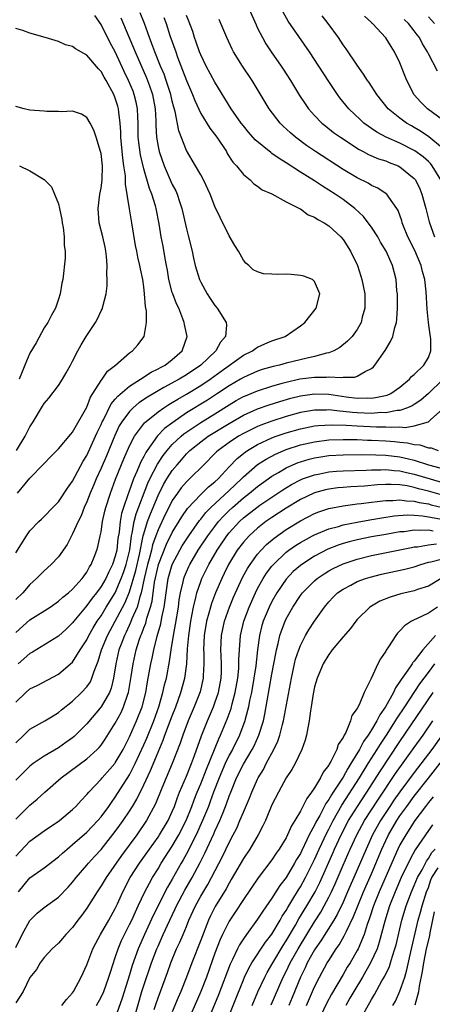
# Model space of a CAD drawing. Units: inches. Extents: x 2625000 to 2628000, y 1491000 to 1494000.
# Drawn here: x 2625222 to 2625280, y 1491405 to 1491544 of the extents above; entities that cross this region are included whole.
import ezdxf

# ---------------------------------------------------------------- set-up
doc = ezdxf.new("R2010")
doc.units = ezdxf.units.IN
doc.header["$MEASUREMENT"] = 0
doc.layers.add('LD26251491_2ft', color=192, linetype='Continuous')

msp = doc.modelspace()

# ---------------------------------------------------------------- linework, layer by layer
at = {"layer": 'LD26251491_2ft'}
for points, elevation in [([(2625221, 1491457.44), (2625223, 1491459.19), (2625225.84, 1491461), (2625227, 1491461.82), (2625227.62, 1491462.38), (2625228.42, 1491463), (2625229, 1491463.5), (2625230.36, 1491465), (2625230.61, 1491465.38), (2625231, 1491465.9), (2625231.37, 1491466.63), (2625231.61, 1491467), (2625232.02, 1491468.02), (2625232.38, 1491469), (2625232.52, 1491469.48), (2625232.88, 1491471), (2625233, 1491471.57), (2625233.21, 1491473), (2625233.53, 1491474.47), (2625233.66, 1491475), (2625234.3, 1491477), (2625235.04, 1491478.96), (2625236.19, 1491481.81), (2625237, 1491483.63), (2625237.71, 1491485), (2625239.12, 1491486.88), (2625241, 1491488.41), (2625241.84, 1491489), (2625242.54, 1491489.46), (2625243, 1491489.72), (2625243.78, 1491490.22), (2625245, 1491490.89), (2625247, 1491492.11), (2625248.31, 1491493), (2625249.86, 1491494.14), (2625253, 1491496.37), (2625254.27, 1491497), (2625254.68, 1491497.32), (2625255, 1491497.52), (2625256.02, 1491497.98), (2625257, 1491498.38), (2625258.86, 1491499), (2625261, 1491500.51), (2625261.62, 1491501), (2625263.23, 1491503), (2625263.74, 1491505), (2625263, 1491506.73), (2625262.71, 1491507), (2625261.49, 1491507.49), (2625261, 1491507.59), (2625259.72, 1491507.72), (2625259, 1491507.75), (2625257.73, 1491507.73), (2625257, 1491507.79), (2625255.83, 1491507.83), (2625255, 1491508.1), (2625254.39, 1491508.39), (2625253.76, 1491509), (2625253.33, 1491509.33), (2625253, 1491509.72), (2625252.3, 1491511), (2625251.78, 1491511.78), (2625251, 1491513.16), (2625249.71, 1491515.71), (2625249, 1491517.28), (2625248.31, 1491519), (2625247.39, 1491521), (2625247, 1491521.73), (2625246.28, 1491523), (2625245, 1491525.16), (2625243.91, 1491527.91), (2625243.39, 1491530.61), (2625243.21, 1491531.21), (2625243, 1491532.06), (2625242.8, 1491533), (2625242.16, 1491535), (2625241.85, 1491535.85), (2625241.36, 1491537), (2625240.55, 1491539), (2625240.15, 1491540.15), (2625239.8, 1491541), (2625239.08, 1491543), (2625238.48, 1491544.48)], 9386), ([(2625221, 1491468.6), (2625222.53, 1491471), (2625223, 1491471.7), (2625224.27, 1491473), (2625224.63, 1491473.37), (2625225, 1491473.7), (2625226.22, 1491475), (2625227, 1491475.79), (2625228.28, 1491477.72), (2625229, 1491478.69), (2625230.5, 1491481.5), (2625231, 1491482.3), (2625232.22, 1491485), (2625232.46, 1491485.54), (2625233, 1491486.67), (2625233.14, 1491487), (2625233.32, 1491487.32), (2625234.43, 1491489.57), (2625235, 1491490.2), (2625235.36, 1491490.64), (2625237, 1491492.02), (2625238.55, 1491493), (2625240.02, 1491493.98), (2625241, 1491494.46), (2625241.34, 1491494.66), (2625242, 1491495), (2625243, 1491495.78), (2625244.39, 1491497), (2625245.08, 1491499), (2625244.72, 1491500.72), (2625244.68, 1491501), (2625244.51, 1491501.49), (2625243.91, 1491503), (2625243.6, 1491503.61), (2625243.06, 1491505), (2625243, 1491505.19), (2625242.53, 1491507), (2625242.31, 1491508.31), (2625242.2, 1491509), (2625242.01, 1491509.99), (2625241.71, 1491511.71), (2625241.44, 1491513), (2625241.16, 1491514.84), (2625240.74, 1491517), (2625240.65, 1491517.35), (2625240.14, 1491519), (2625239.81, 1491519.81), (2625239, 1491522.56), (2625238.53, 1491524.53), (2625238.29, 1491526.29), (2625238.23, 1491527), (2625238.2, 1491529), (2625238.14, 1491529.86), (2625238.11, 1491531), (2625237.93, 1491531.93), (2625237.66, 1491533), (2625237.49, 1491533.49), (2625236.87, 1491535), (2625236.26, 1491536.26), (2625235, 1491538.99), (2625234.29, 1491540.29), (2625233, 1491542.84), (2625232.12, 1491544.12)], 9390), ([(2625221, 1491447.63), (2625222.42, 1491449), (2625223, 1491449.51), (2625224, 1491450), (2625227, 1491451.59), (2625228.69, 1491453), (2625229, 1491453.28), (2625230.08, 1491455), (2625231, 1491456.41), (2625231.29, 1491457), (2625231.9, 1491458.1), (2625232.46, 1491459), (2625233, 1491459.79), (2625233.71, 1491461), (2625234.96, 1491463), (2625235.84, 1491465), (2625236.15, 1491465.85), (2625236.54, 1491467), (2625237.02, 1491469.02), (2625237.28, 1491471), (2625237.38, 1491471.38), (2625237.65, 1491473), (2625237.92, 1491474.08), (2625239.58, 1491478.42), (2625239.86, 1491479), (2625240.92, 1491481.08), (2625241.72, 1491482.28), (2625242.28, 1491483), (2625243, 1491483.82), (2625244.24, 1491485), (2625244.65, 1491485.35), (2625247, 1491486.93), (2625249, 1491488.13), (2625251, 1491489.41), (2625252, 1491490), (2625253, 1491490.56), (2625253.31, 1491490.69), (2625255, 1491491.4), (2625257, 1491492.05), (2625258.44, 1491492.44), (2625259, 1491492.61), (2625260.94, 1491493.06), (2625263, 1491493.32), (2625264.68, 1491493.32), (2625265, 1491493.35), (2625266.75, 1491493.25), (2625267, 1491493.29), (2625268.68, 1491493.32), (2625269, 1491493.45), (2625270.11, 1491494.11), (2625271, 1491494.51), (2625271.27, 1491494.73), (2625271.48, 1491495), (2625272.94, 1491497.06), (2625273.69, 1491498.31), (2625273.98, 1491499), (2625274.26, 1491500.26), (2625274.5, 1491501), (2625274.56, 1491501.44), (2625274.64, 1491503), (2625274.63, 1491505), (2625274.58, 1491505.42), (2625274.48, 1491507), (2625273.97, 1491509), (2625273.04, 1491511), (2625272.27, 1491512.27), (2625271.87, 1491513), (2625271, 1491514.37), (2625270.55, 1491515), (2625269.87, 1491515.87), (2625268.65, 1491517), (2625267, 1491518.24), (2625265.9, 1491519), (2625265, 1491519.59), (2625264.12, 1491520.11), (2625263, 1491520.86), (2625261, 1491522.11), (2625259, 1491523.4), (2625258.01, 1491524), (2625257, 1491524.74), (2625256.84, 1491524.84), (2625254.66, 1491526.66), (2625253.72, 1491527.72), (2625253, 1491528.59), (2625252.68, 1491529), (2625251.26, 1491531), (2625249, 1491534.73), (2625247.77, 1491537), (2625247, 1491538.57), (2625246.83, 1491539), (2625246.37, 1491540.37), (2625246.14, 1491541), (2625245.87, 1491541.87), (2625245.33, 1491543.33), (2625245, 1491544.09)], 9382), ([(2625235.78, 1491543.78), (2625236.88, 1491541.12), (2625237.56, 1491539.56), (2625237.78, 1491539), (2625239.37, 1491535.37), (2625239.52, 1491535), (2625239.78, 1491534.22), (2625240.21, 1491533), (2625240.58, 1491531), (2625240.67, 1491529.33), (2625240.68, 1491528.68), (2625240.79, 1491527), (2625241, 1491525.71), (2625241.15, 1491525), (2625241.85, 1491523), (2625243, 1491520.37), (2625243.48, 1491519.48), (2625243.69, 1491519), (2625244, 1491518), (2625244.35, 1491517), (2625245, 1491514.12), (2625245.3, 1491513), (2625245.79, 1491511), (2625246, 1491510), (2625246.23, 1491509), (2625246.83, 1491507), (2625247, 1491506.64), (2625247.9, 1491505), (2625248.33, 1491504.33), (2625249, 1491503.35), (2625249.29, 1491503), (2625250.57, 1491501), (2625250.62, 1491500.62), (2625250.49, 1491499), (2625249.78, 1491498.22), (2625249.11, 1491497), (2625247.02, 1491495), (2625245, 1491493.62), (2625243.96, 1491493), (2625241.84, 1491491.84), (2625241, 1491491.4), (2625239.5, 1491490.5), (2625238.32, 1491489.68), (2625237.52, 1491489), (2625237, 1491488.48), (2625235.9, 1491487), (2625235.56, 1491486.44), (2625234.91, 1491485.09), (2625233.75, 1491482.25), (2625233, 1491480.53), (2625232.31, 1491479), (2625231.93, 1491478.07), (2625231.46, 1491477), (2625231, 1491475.8), (2625230.63, 1491475), (2625230.18, 1491473.82), (2625229.76, 1491473), (2625229, 1491471.29), (2625228.83, 1491471), (2625228.21, 1491469.79), (2625227, 1491468.05), (2625226, 1491467), (2625225, 1491466.1), (2625224.45, 1491465.55), (2625223.93, 1491465), (2625223, 1491464.17), (2625222, 1491463), (2625221, 1491462.05)], 9388), ([(2625241.82, 1491543.82), (2625242.13, 1491543), (2625242.68, 1491541.32), (2625243.48, 1491539), (2625243.75, 1491538.25), (2625244.45, 1491536.45), (2625245, 1491534.98), (2625245.85, 1491533), (2625246.16, 1491532.16), (2625247, 1491530.36), (2625248.27, 1491528.27), (2625249.26, 1491527), (2625250.6, 1491525), (2625250.74, 1491524.74), (2625251.52, 1491523.52), (2625252.02, 1491523), (2625253, 1491521.75), (2625253.96, 1491521), (2625254.48, 1491520.48), (2625255, 1491520.12), (2625255.63, 1491519.63), (2625257, 1491519.06), (2625259, 1491517.95), (2625260.9, 1491517), (2625261, 1491516.95), (2625262.11, 1491516.11), (2625263, 1491515.79), (2625263.44, 1491515.44), (2625264.33, 1491515), (2625265, 1491514.57), (2625266.69, 1491513), (2625267, 1491512.65), (2625268.04, 1491511), (2625269.01, 1491509), (2625269.51, 1491507.51), (2625269.66, 1491507), (2625270.04, 1491505), (2625270.04, 1491504.04), (2625270.06, 1491503), (2625269.71, 1491501.71), (2625269.55, 1491501), (2625269, 1491500), (2625268.27, 1491499), (2625267.65, 1491498.35), (2625266.53, 1491497.47), (2625265.7, 1491497), (2625265, 1491496.72), (2625264.67, 1491496.67), (2625263, 1491496.18), (2625261.98, 1491495.98), (2625259, 1491495.25), (2625258.06, 1491495), (2625257.19, 1491494.81), (2625255.64, 1491494.36), (2625255, 1491494.15), (2625253, 1491493.26), (2625252.58, 1491493), (2625251, 1491492.09), (2625249.37, 1491491), (2625247.94, 1491490.06), (2625245, 1491488.27), (2625243.06, 1491486.94), (2625241.93, 1491486.07), (2625240.95, 1491485.05), (2625239.48, 1491483), (2625239.28, 1491482.72), (2625239, 1491482.13), (2625238.6, 1491481.4), (2625238.04, 1491480.04), (2625237.57, 1491479), (2625236.88, 1491477.12), (2625236.76, 1491476.76), (2625236.14, 1491475), (2625235.87, 1491474.13), (2625235.67, 1491473), (2625235.52, 1491471.52), (2625235.37, 1491470.63), (2625235.2, 1491469), (2625235, 1491468.15), (2625234.62, 1491467), (2625234.07, 1491465.93), (2625233.66, 1491465), (2625233, 1491463.88), (2625232.34, 1491463), (2625231.75, 1491462.25), (2625231, 1491461.21), (2625230.8, 1491461), (2625229.16, 1491459), (2625229, 1491458.78), (2625228.09, 1491457.91), (2625227, 1491456.93), (2625223.34, 1491454.66), (2625223, 1491454.47), (2625221.37, 1491453)], 9384), ([(2625253.81, 1491545), (2625254.79, 1491542.79), (2625255, 1491542.35), (2625255.66, 1491541), (2625256.15, 1491540.15), (2625256.92, 1491539), (2625258.32, 1491537), (2625258.59, 1491536.59), (2625259.62, 1491535), (2625260.89, 1491532.89), (2625261.68, 1491531.68), (2625262.16, 1491531), (2625263, 1491530.06), (2625264.02, 1491529), (2625264.56, 1491528.56), (2625265.68, 1491527.69), (2625266.63, 1491527), (2625269.27, 1491525.27), (2625269.83, 1491525), (2625270.59, 1491524.59), (2625271.99, 1491523.99), (2625273, 1491523.69), (2625273.48, 1491523.48), (2625274.74, 1491523), (2625275, 1491522.87), (2625277, 1491521.2), (2625277.16, 1491521), (2625277.77, 1491519.77), (2625278.09, 1491519), (2625278.63, 1491517), (2625279.1, 1491515.1), (2625279.86, 1491513)], 9378), ([(2625280.74, 1491521), (2625279.54, 1491523), (2625279.3, 1491523.3), (2625279, 1491523.59), (2625278.26, 1491524.26), (2625277.1, 1491525.1), (2625275, 1491526.17), (2625273.04, 1491527.04), (2625271.74, 1491527.74), (2625271, 1491528.25), (2625270.54, 1491528.54), (2625269.94, 1491529), (2625269.45, 1491529.45), (2625267.8, 1491531), (2625266.54, 1491532.54), (2625266.21, 1491533), (2625265, 1491534.83), (2625263.62, 1491537), (2625262.31, 1491539), (2625259.31, 1491543.31), (2625258.6, 1491544.6)], 9376), ([(2625281, 1491525.49), (2625279.07, 1491527.07), (2625277.87, 1491527.87), (2625277, 1491528.38), (2625276.6, 1491528.6), (2625275.9, 1491529), (2625275, 1491529.67), (2625273.33, 1491531), (2625271.76, 1491533), (2625270.69, 1491534.69), (2625270.46, 1491535), (2625269.89, 1491535.89), (2625269, 1491537.11), (2625267.42, 1491539.42), (2625267, 1491540), (2625266.34, 1491541), (2625264.89, 1491543), (2625264.06, 1491544.06)], 9374), ([(2625281, 1491529.43), (2625278.89, 1491531), (2625277.95, 1491531.95), (2625276.98, 1491532.98), (2625275.95, 1491535), (2625275.67, 1491535.67), (2625275, 1491537.44), (2625274.23, 1491539), (2625273.74, 1491539.74), (2625273, 1491540.98), (2625271.12, 1491543), (2625271.05, 1491543.05), (2625271, 1491543.12), (2625270.02, 1491544.02)], 9372), ([(2625279, 1491543.91), (2625279.45, 1491543.45), (2625279.83, 1491543)], 9368), ([(2625221, 1491441.92), (2625222.16, 1491443), (2625223, 1491443.84), (2625225.09, 1491445), (2625226.26, 1491445.74), (2625227, 1491446.17), (2625227.44, 1491446.56), (2625229, 1491447.8), (2625230.27, 1491449), (2625231, 1491449.79), (2625231.49, 1491450.51), (2625231.71, 1491451), (2625232.01, 1491452.01), (2625232.59, 1491453.41), (2625233.07, 1491455), (2625233.92, 1491457), (2625236.38, 1491461.62), (2625237, 1491463.12), (2625237.87, 1491466.13), (2625238.39, 1491468.39), (2625238.92, 1491471), (2625239, 1491471.31), (2625239.52, 1491473), (2625239.92, 1491474.08), (2625241, 1491476.66), (2625241.78, 1491478.22), (2625242.25, 1491479), (2625243, 1491480.19), (2625243.67, 1491481), (2625244.3, 1491481.7), (2625245, 1491482.51), (2625245.25, 1491482.75), (2625245.49, 1491483), (2625247, 1491484.23), (2625248.05, 1491485), (2625251, 1491486.8), (2625253, 1491487.97), (2625255, 1491488.84), (2625256.6, 1491489.4), (2625258.11, 1491489.89), (2625259.66, 1491490.34), (2625261, 1491490.68), (2625263, 1491490.95), (2625265, 1491490.89), (2625267.45, 1491490.55), (2625269, 1491490.36), (2625270.39, 1491490.39), (2625271, 1491490.36), (2625271.58, 1491490.42), (2625273.21, 1491490.79), (2625273.7, 1491491), (2625275, 1491491.9), (2625276.35, 1491493), (2625276.63, 1491493.37), (2625277, 1491493.69), (2625278.36, 1491495), (2625279, 1491496.07), (2625279.35, 1491497), (2625279.34, 1491498.66), (2625279.3, 1491499), (2625279.25, 1491499.25), (2625279.03, 1491501), (2625278.83, 1491502.83), (2625278.69, 1491505.31), (2625278.49, 1491507), (2625278.16, 1491508.16), (2625277.97, 1491509), (2625277.09, 1491511.09), (2625276.11, 1491513), (2625275.5, 1491514.5), (2625275.31, 1491515), (2625275.25, 1491515.25), (2625274.73, 1491516.73), (2625274.56, 1491517), (2625273.42, 1491518.58), (2625273.15, 1491519), (2625273.07, 1491519.07), (2625271.87, 1491519.87), (2625271, 1491520.24), (2625270.54, 1491520.54), (2625269, 1491521.29), (2625267, 1491522.49), (2625263.12, 1491525), (2625261.86, 1491525.86), (2625260.31, 1491527), (2625259.61, 1491527.61), (2625258.58, 1491528.58), (2625258.16, 1491529), (2625256.63, 1491531), (2625254.21, 1491535), (2625252.85, 1491537), (2625251.61, 1491539), (2625251.4, 1491539.4), (2625250.65, 1491541), (2625249.83, 1491543), (2625249.57, 1491543.57)], 9380), ([(2625280.29, 1491536.29), (2625279, 1491538.72), (2625278.87, 1491539), (2625278.15, 1491540.15), (2625277.74, 1491541), (2625277.4, 1491541.4), (2625277, 1491541.96), (2625276.2, 1491543), (2625275.57, 1491543.57)], 9370), ([(2625221.25, 1491477), (2625223, 1491479.12), (2625224.92, 1491481.08), (2625225, 1491481.18), (2625225.89, 1491482.11), (2625227, 1491483.22), (2625228.73, 1491485.27), (2625229, 1491485.55), (2625231, 1491489.1), (2625231.51, 1491490.49), (2625231.86, 1491491), (2625233, 1491492.82), (2625233.15, 1491493), (2625233.88, 1491494.12), (2625235.03, 1491495), (2625237, 1491496.7), (2625237.42, 1491497), (2625238.15, 1491497.85), (2625239.04, 1491499), (2625239.39, 1491501), (2625239.39, 1491502.61), (2625239.25, 1491503.25), (2625239.12, 1491505), (2625239, 1491506.01), (2625238.86, 1491507), (2625238.54, 1491508.54), (2625238.46, 1491509), (2625238.15, 1491510.15), (2625238, 1491511), (2625237.82, 1491511.82), (2625237.32, 1491515), (2625236.97, 1491516.97), (2625236.41, 1491520.41), (2625236.42, 1491521), (2625236.41, 1491521.59), (2625236.21, 1491523), (2625236.05, 1491524.05), (2625235.78, 1491527), (2625235.77, 1491527.77), (2625235.69, 1491529), (2625235.49, 1491530.51), (2625235.46, 1491531), (2625235.36, 1491531.36), (2625235, 1491532.51), (2625234.79, 1491533), (2625233.69, 1491535), (2625233.43, 1491535.43), (2625233, 1491536.25), (2625232.62, 1491536.62), (2625231, 1491538.54), (2625229.41, 1491539.41), (2625229, 1491539.76), (2625228, 1491540), (2625227, 1491540.47), (2625225.12, 1491541), (2625223, 1491541.65), (2625222.01, 1491542.01), (2625221, 1491542.28)], 9392), ([(2625221.1, 1491483), (2625222.35, 1491485), (2625223, 1491486.33), (2625223.45, 1491487), (2625224.77, 1491489.23), (2625225, 1491489.59), (2625225.64, 1491490.36), (2625227, 1491492.13), (2625227.56, 1491493), (2625228.1, 1491493.9), (2625228.71, 1491495), (2625229, 1491495.55), (2625229.72, 1491497), (2625230.18, 1491497.82), (2625230.89, 1491499), (2625232.22, 1491501), (2625232.5, 1491501.5), (2625233, 1491502.61), (2625233.14, 1491502.86), (2625233.2, 1491503), (2625233.24, 1491503.24), (2625233.71, 1491505), (2625233.87, 1491506.13), (2625233.85, 1491507), (2625233.8, 1491507.8), (2625233.85, 1491509), (2625233.75, 1491510.25), (2625233.67, 1491511), (2625233.57, 1491511.57), (2625233.24, 1491513), (2625232.75, 1491515), (2625232.6, 1491517), (2625232.84, 1491519), (2625233, 1491519.87), (2625233.15, 1491521), (2625233.2, 1491523), (2625233, 1491524.7), (2625232.94, 1491525), (2625232.3, 1491527), (2625232, 1491528), (2625231.46, 1491529), (2625231, 1491529.78), (2625230.23, 1491530.23), (2625229, 1491530.65), (2625227.4, 1491530.6), (2625227, 1491530.63), (2625225.36, 1491530.64), (2625225, 1491530.66), (2625223, 1491530.82), (2625222.18, 1491531), (2625221, 1491531.31)], 9394), ([(2625221.52, 1491523), (2625223, 1491522.3), (2625225, 1491521.08), (2625226.03, 1491520.03), (2625226.47, 1491519), (2625227, 1491517.65), (2625227.16, 1491517), (2625227.46, 1491515.46), (2625227.53, 1491515), (2625227.67, 1491514.33), (2625227.82, 1491513), (2625227.82, 1491511.82), (2625227.96, 1491511), (2625227.96, 1491510.04), (2625227.62, 1491507), (2625227.5, 1491506.5), (2625227.27, 1491505), (2625227, 1491504.24), (2625226.6, 1491503), (2625226.01, 1491501.99), (2625225.52, 1491501), (2625225, 1491500.21), (2625223.87, 1491498.13), (2625223, 1491496.67), (2625222.28, 1491495), (2625221.83, 1491493.83), (2625221.48, 1491493)], 9396), ([(2625281, 1491492.93), (2625279, 1491491.01), (2625277.91, 1491490.09), (2625277, 1491489.46), (2625276.72, 1491489.28), (2625276.08, 1491489), (2625275, 1491488.63), (2625274.61, 1491488.61), (2625273, 1491488.31), (2625272.32, 1491488.32), (2625271, 1491488.21), (2625269, 1491488.29), (2625268.33, 1491488.33), (2625267, 1491488.49), (2625266.51, 1491488.51), (2625265, 1491488.69), (2625264.67, 1491488.67), (2625263, 1491488.67), (2625261, 1491488.33), (2625259, 1491487.78), (2625257, 1491487.13), (2625255.44, 1491486.56), (2625255, 1491486.38), (2625253, 1491485.4), (2625252.32, 1491485), (2625251, 1491484.13), (2625249.43, 1491483), (2625249.2, 1491482.8), (2625249, 1491482.57), (2625247.42, 1491481), (2625245.44, 1491479), (2625245, 1491478.59), (2625244.26, 1491477.74), (2625243.73, 1491477), (2625243, 1491475.95), (2625242.52, 1491475), (2625242.01, 1491473.99), (2625241, 1491471.85), (2625240.69, 1491471), (2625240.24, 1491469.76), (2625240.08, 1491469), (2625239.77, 1491467.77), (2625239.54, 1491467), (2625239.06, 1491465), (2625238.64, 1491463), (2625238.44, 1491462.44), (2625238.06, 1491461), (2625237.33, 1491459.33), (2625237.15, 1491458.85), (2625236.52, 1491457.48), (2625236.27, 1491457), (2625235.8, 1491455.8), (2625235.51, 1491455), (2625235.05, 1491453), (2625234.75, 1491451), (2625234.4, 1491449.6), (2625234.17, 1491449), (2625233.03, 1491447), (2625231, 1491444.61), (2625229.2, 1491442.8), (2625229, 1491442.64), (2625228.05, 1491441.95), (2625227, 1491441.23), (2625225, 1491440.05), (2625223.46, 1491439), (2625223, 1491438.64), (2625221, 1491436.66)], 9378), ([(2625221, 1491431.18), (2625223, 1491433.18), (2625224, 1491434), (2625225.11, 1491435), (2625227.41, 1491437), (2625231, 1491439.68), (2625232.47, 1491441), (2625232.74, 1491441.26), (2625233, 1491441.58), (2625233.58, 1491442.42), (2625235, 1491444.68), (2625235.8, 1491446.2), (2625236.17, 1491447), (2625236.76, 1491448.76), (2625236.85, 1491449), (2625237.24, 1491451.24), (2625237.49, 1491453), (2625237.94, 1491455), (2625238.36, 1491456.36), (2625238.58, 1491457), (2625238.72, 1491457.28), (2625239, 1491458.06), (2625239.27, 1491458.73), (2625239.44, 1491459.44), (2625239.95, 1491461), (2625240.17, 1491461.83), (2625240.51, 1491464.51), (2625241, 1491466.74), (2625241.07, 1491467), (2625242.18, 1491469.82), (2625243, 1491471.46), (2625244.33, 1491473.67), (2625245.14, 1491474.86), (2625247, 1491476.82), (2625248.11, 1491477.89), (2625249, 1491478.6), (2625249.43, 1491479), (2625251, 1491480.72), (2625252.11, 1491481.89), (2625253.23, 1491482.77), (2625253.57, 1491483), (2625255, 1491483.84), (2625257, 1491484.77), (2625257.62, 1491485), (2625259, 1491485.48), (2625261, 1491486.05), (2625263, 1491486.44), (2625263.5, 1491486.5), (2625265.4, 1491486.6), (2625267.46, 1491486.54), (2625269, 1491486.44), (2625271.68, 1491486.32), (2625273, 1491486.31), (2625273.74, 1491486.26), (2625275, 1491486.32), (2625275.75, 1491486.25), (2625277, 1491486.45), (2625279, 1491487.02), (2625279.35, 1491487.35), (2625281, 1491488.8)], 9376), ([(2625221, 1491426.02), (2625223, 1491428.13), (2625225, 1491429.54), (2625227.17, 1491431), (2625229, 1491432.56), (2625229.45, 1491433), (2625230.19, 1491433.81), (2625231, 1491434.66), (2625231.28, 1491435), (2625233, 1491436.8), (2625233.16, 1491437), (2625234.92, 1491439), (2625235, 1491439.1), (2625236.11, 1491441), (2625237, 1491442.78), (2625237.97, 1491445), (2625238.76, 1491447), (2625239.27, 1491449), (2625239.52, 1491450.48), (2625239.77, 1491451.77), (2625239.99, 1491453), (2625240.18, 1491453.82), (2625240.42, 1491455), (2625240.89, 1491456.89), (2625241.38, 1491458.62), (2625241.54, 1491459.54), (2625241.87, 1491461), (2625242.01, 1491461.99), (2625242.13, 1491463), (2625242.43, 1491465), (2625243, 1491466.97), (2625244.06, 1491469), (2625244.41, 1491469.59), (2625245.31, 1491471), (2625246.84, 1491473.16), (2625247, 1491473.35), (2625247.72, 1491474.28), (2625248.41, 1491475), (2625251, 1491477.39), (2625252.72, 1491479), (2625253, 1491479.29), (2625254.99, 1491481.01), (2625256.21, 1491481.79), (2625257.51, 1491482.49), (2625259, 1491483.13), (2625261, 1491483.77), (2625263, 1491484.23), (2625265, 1491484.48), (2625267, 1491484.56), (2625269, 1491484.53), (2625270.46, 1491484.46), (2625271, 1491484.45), (2625273, 1491484.34), (2625274.25, 1491484.25), (2625275, 1491484.15), (2625276.07, 1491484.07), (2625277, 1491483.84), (2625277.8, 1491483.8), (2625279, 1491483.38), (2625279.38, 1491483.38), (2625280.36, 1491483)], 9374), ([(2625221.4, 1491421), (2625223, 1491422.98), (2625225, 1491424.36), (2625227, 1491425.89), (2625227.56, 1491426.44), (2625228.21, 1491427), (2625229, 1491427.62), (2625231, 1491429.35), (2625232.55, 1491431), (2625233, 1491431.52), (2625234.09, 1491433), (2625234.45, 1491433.55), (2625235, 1491434.27), (2625237, 1491437.44), (2625237.81, 1491439), (2625239, 1491441.63), (2625239.41, 1491442.59), (2625240.39, 1491445), (2625241.12, 1491447), (2625241.69, 1491449), (2625241.92, 1491450.08), (2625242.17, 1491451), (2625242.63, 1491453.37), (2625242.86, 1491455), (2625243.18, 1491457), (2625243.46, 1491458.54), (2625243.87, 1491461), (2625243.99, 1491462.01), (2625244.17, 1491463), (2625244.55, 1491464.55), (2625244.63, 1491465), (2625244.73, 1491465.27), (2625245, 1491465.94), (2625245.32, 1491466.68), (2625245.48, 1491467), (2625246.65, 1491469), (2625248, 1491471), (2625249, 1491472.34), (2625249.52, 1491473), (2625250.21, 1491473.79), (2625251, 1491474.58), (2625251.45, 1491475), (2625253, 1491476.35), (2625253.85, 1491477), (2625255, 1491477.96), (2625257, 1491479.39), (2625257.92, 1491479.92), (2625259, 1491480.57), (2625259.95, 1491481), (2625260.69, 1491481.31), (2625261, 1491481.42), (2625262.23, 1491481.77), (2625263, 1491481.96), (2625263.89, 1491482.11), (2625265, 1491482.28), (2625267, 1491482.4), (2625269.57, 1491482.43), (2625271.6, 1491482.4), (2625273, 1491482.34), (2625275, 1491482.1), (2625276.19, 1491481.81), (2625277, 1491481.64), (2625279, 1491481), (2625280.58, 1491480.58)], 9372), ([(2625221, 1491413.19), (2625221.93, 1491415), (2625223, 1491416.97), (2625224.02, 1491417.98), (2625225, 1491418.79), (2625227, 1491420.23), (2625228.37, 1491421.63), (2625229, 1491422.33), (2625229.52, 1491423), (2625231, 1491424.73), (2625231.22, 1491425), (2625232.06, 1491425.94), (2625233, 1491426.96), (2625235, 1491429.47), (2625235.65, 1491430.35), (2625236.1, 1491431), (2625237, 1491432.34), (2625237.41, 1491433), (2625238.01, 1491433.99), (2625239, 1491436), (2625239.96, 1491438.04), (2625241, 1491440.63), (2625241.7, 1491442.3), (2625241.94, 1491443), (2625243, 1491445.74), (2625243.5, 1491447), (2625244.22, 1491449), (2625244.77, 1491451), (2625245.04, 1491453), (2625245.15, 1491455.15), (2625245.31, 1491457), (2625245.61, 1491459), (2625245.77, 1491459.77), (2625245.99, 1491461), (2625246.32, 1491462.32), (2625246.46, 1491463), (2625247, 1491464.6), (2625247.16, 1491465), (2625247.78, 1491466.22), (2625248.15, 1491467), (2625249.3, 1491469), (2625250.67, 1491471), (2625251, 1491471.41), (2625252.44, 1491473), (2625253, 1491473.53), (2625254.87, 1491475), (2625255.31, 1491475.31), (2625258.53, 1491477.47), (2625259.76, 1491478.24), (2625261, 1491478.89), (2625261.28, 1491479), (2625263, 1491479.6), (2625263.73, 1491479.73), (2625265, 1491480), (2625266.07, 1491480.07), (2625267, 1491480.15), (2625270.25, 1491480.25), (2625271, 1491480.29), (2625272.29, 1491480.28), (2625273, 1491480.32), (2625274.18, 1491480.18), (2625275, 1491480.13), (2625275.91, 1491479.91), (2625277, 1491479.69), (2625279.25, 1491479), (2625281, 1491478.51)], 9370), ([(2625281, 1491476.73), (2625279, 1491477.27), (2625277.62, 1491477.62), (2625277, 1491477.8), (2625275.99, 1491478.01), (2625275, 1491478.15), (2625273.77, 1491478.23), (2625273, 1491478.22), (2625271.83, 1491478.17), (2625270, 1491478), (2625268.1, 1491477.9), (2625267, 1491477.82), (2625266.26, 1491477.74), (2625265, 1491477.58), (2625264.53, 1491477.47), (2625263, 1491477.05), (2625262.88, 1491477), (2625261, 1491476.1), (2625259, 1491474.88), (2625257, 1491473.58), (2625256.16, 1491473), (2625255, 1491472.1), (2625253.8, 1491471), (2625253, 1491470.11), (2625252.14, 1491469), (2625250.91, 1491467), (2625250.3, 1491465.7), (2625249.96, 1491465), (2625249.07, 1491463), (2625248.5, 1491461.5), (2625248.36, 1491461), (2625248.15, 1491460.15), (2625247.83, 1491459), (2625247.49, 1491457), (2625247.4, 1491455), (2625247.42, 1491454.58), (2625247.44, 1491453), (2625247.35, 1491451.35), (2625247.34, 1491451), (2625246.9, 1491449.1), (2625246.08, 1491447), (2625245.23, 1491445), (2625244.48, 1491443), (2625244.12, 1491441.88), (2625243, 1491439), (2625242.15, 1491437), (2625241.54, 1491435.54), (2625240.66, 1491433.34), (2625239.38, 1491431), (2625238, 1491429), (2625235.89, 1491426.11), (2625233.7, 1491423), (2625233, 1491421.81), (2625232.45, 1491421), (2625231, 1491418.71), (2625230.28, 1491417.72), (2625229.72, 1491417), (2625229, 1491416), (2625228.06, 1491415), (2625227.57, 1491414.43), (2625227, 1491413.79), (2625226.14, 1491413), (2625225, 1491411.77), (2625224.45, 1491411), (2625223.9, 1491410.1), (2625223, 1491408.94), (2625222.05, 1491407), (2625221, 1491405.38)], 9368), ([(2625227.47, 1491405), (2625228.12, 1491405.88), (2625229, 1491406.8), (2625229.14, 1491407), (2625230.22, 1491409), (2625231, 1491410.75), (2625231.86, 1491413), (2625232.24, 1491413.76), (2625232.91, 1491415), (2625234.08, 1491417), (2625235, 1491418.64), (2625235.31, 1491419.31), (2625236.06, 1491421), (2625237.1, 1491423), (2625238.38, 1491425), (2625239.79, 1491427), (2625241, 1491428.68), (2625241.21, 1491429), (2625242.41, 1491431), (2625243, 1491432.26), (2625243.31, 1491433), (2625243.74, 1491434.26), (2625244.04, 1491435), (2625245, 1491437.26), (2625245.72, 1491439), (2625246.14, 1491440.14), (2625247.1, 1491442.9), (2625247.95, 1491445), (2625248.8, 1491447), (2625249, 1491447.53), (2625249.49, 1491449), (2625249.87, 1491451), (2625249.9, 1491451.9), (2625249.92, 1491453), (2625249.86, 1491454.14), (2625249.84, 1491455), (2625249.94, 1491457), (2625250.11, 1491457.89), (2625250.36, 1491459), (2625251.06, 1491461), (2625251.63, 1491462.37), (2625252.87, 1491465.13), (2625253.56, 1491466.44), (2625253.93, 1491467), (2625255, 1491468.41), (2625255.5, 1491469), (2625256.23, 1491469.77), (2625257.3, 1491470.7), (2625259, 1491471.91), (2625261, 1491473.13), (2625263, 1491474.15), (2625263.61, 1491474.39), (2625265, 1491474.84), (2625267, 1491475.23), (2625269, 1491475.48), (2625269.53, 1491475.53), (2625271, 1491475.73), (2625271.81, 1491475.81), (2625273, 1491475.98), (2625273.98, 1491475.98), (2625275, 1491476.07), (2625275.93, 1491475.93), (2625277, 1491475.89), (2625277.7, 1491475.7), (2625279, 1491475.49), (2625279.38, 1491475.38), (2625281, 1491475)], 9366), ([(2625232.35, 1491405), (2625233, 1491406.17), (2625233.37, 1491407), (2625234.11, 1491409), (2625234.31, 1491409.69), (2625235, 1491411.75), (2625235.38, 1491413), (2625235.86, 1491414.14), (2625236.27, 1491415), (2625237, 1491416.38), (2625237.3, 1491417), (2625237.82, 1491418.18), (2625238.23, 1491419), (2625239.17, 1491421), (2625239.78, 1491422.22), (2625240.23, 1491423), (2625241, 1491424.22), (2625241.46, 1491425), (2625243, 1491427.39), (2625243.92, 1491429), (2625244.95, 1491431), (2625245.76, 1491433), (2625246.09, 1491433.91), (2625246.52, 1491435), (2625247, 1491436.16), (2625247.79, 1491438.21), (2625249.53, 1491442.47), (2625249.8, 1491443), (2625250.74, 1491445.26), (2625251.26, 1491446.74), (2625251.42, 1491447.42), (2625251.85, 1491449), (2625252.21, 1491451), (2625252.35, 1491452.35), (2625252.37, 1491453), (2625252.36, 1491453.64), (2625252.43, 1491455), (2625252.59, 1491457), (2625253.05, 1491459), (2625253.8, 1491461), (2625254.7, 1491463), (2625255, 1491463.6), (2625255.77, 1491465), (2625256.25, 1491465.75), (2625257, 1491466.74), (2625257.21, 1491467), (2625259, 1491468.72), (2625259.37, 1491469), (2625260.34, 1491469.66), (2625261, 1491470.07), (2625262.7, 1491471), (2625263, 1491471.16), (2625265, 1491472), (2625266.34, 1491472.34), (2625267, 1491472.55), (2625269, 1491472.94), (2625270.75, 1491473.25), (2625272.46, 1491473.54), (2625274.2, 1491473.8), (2625276.05, 1491473.95), (2625277, 1491473.91), (2625278.17, 1491473.83), (2625279, 1491473.69), (2625280.61, 1491473.39)], 9364), ([(2625279.67, 1491471.67), (2625279, 1491471.81), (2625277.74, 1491471.74), (2625277, 1491471.79), (2625275.59, 1491471.59), (2625275, 1491471.55), (2625273, 1491471.21), (2625271, 1491470.85), (2625269, 1491470.44), (2625267.84, 1491470.16), (2625267, 1491469.93), (2625266.3, 1491469.7), (2625264.86, 1491469.14), (2625263, 1491468.15), (2625261.21, 1491467), (2625261, 1491466.84), (2625260.01, 1491465.99), (2625259, 1491464.94), (2625257.69, 1491463), (2625257, 1491461.77), (2625256.62, 1491461), (2625255.79, 1491459), (2625255.61, 1491458.39), (2625255.26, 1491457), (2625254.99, 1491455), (2625254.74, 1491452.74), (2625254.47, 1491451), (2625254.12, 1491449), (2625253.86, 1491447.86), (2625253.71, 1491447), (2625253.24, 1491445.24), (2625253.19, 1491445), (2625252.45, 1491443), (2625251.45, 1491441), (2625251, 1491440.19), (2625250.43, 1491439), (2625249.57, 1491437), (2625248.8, 1491435), (2625248.33, 1491433.67), (2625248.08, 1491433), (2625247.26, 1491431), (2625246.34, 1491429), (2625245.65, 1491427.65), (2625245.23, 1491426.77), (2625244.53, 1491425.47), (2625244.25, 1491425), (2625243, 1491422.75), (2625242.35, 1491421.66), (2625240.32, 1491417.68), (2625239.08, 1491415), (2625238.21, 1491413), (2625237.8, 1491411.8), (2625237.38, 1491410.62), (2625237, 1491409.33), (2625235.96, 1491406.04), (2625235, 1491403.28)], 9362), ([(2625237.58, 1491403), (2625238.74, 1491407), (2625239, 1491407.83), (2625240.09, 1491411), (2625240.85, 1491413), (2625241, 1491413.35), (2625241.72, 1491415), (2625242.64, 1491417), (2625243.42, 1491418.58), (2625243.6, 1491419), (2625244.79, 1491421.21), (2625245.82, 1491423), (2625246.91, 1491425.09), (2625247.58, 1491426.42), (2625248.85, 1491429.15), (2625249, 1491429.51), (2625249.7, 1491431), (2625250.14, 1491432.14), (2625250.64, 1491433.36), (2625251, 1491434.44), (2625251.22, 1491435), (2625252.05, 1491437), (2625253, 1491438.91), (2625254.24, 1491441), (2625254.51, 1491441.49), (2625255.19, 1491443), (2625255.81, 1491445), (2625256.03, 1491445.97), (2625257, 1491451.56), (2625257.28, 1491453), (2625257.54, 1491454.46), (2625257.65, 1491455), (2625257.89, 1491455.89), (2625258.13, 1491457), (2625258.34, 1491457.66), (2625258.85, 1491459), (2625259, 1491459.33), (2625259.93, 1491461), (2625261, 1491462.63), (2625261.28, 1491463), (2625263, 1491464.7), (2625263.35, 1491465), (2625264.34, 1491465.66), (2625265, 1491466.08), (2625265.6, 1491466.4), (2625267, 1491467.09), (2625269, 1491467.75), (2625271, 1491468.23), (2625275, 1491469.03), (2625276.62, 1491469.38), (2625277, 1491469.44), (2625277.47, 1491469.47), (2625279, 1491469.75), (2625280.13, 1491469.87)], 9360), ([(2625240.48, 1491404.48), (2625240.72, 1491405.28), (2625241, 1491406.09), (2625242.35, 1491409.65), (2625242.81, 1491411), (2625243.62, 1491413), (2625244.06, 1491413.94), (2625244.52, 1491415), (2625245, 1491416.13), (2625245.35, 1491417), (2625246.25, 1491419), (2625247, 1491420.37), (2625247.98, 1491422.02), (2625248.52, 1491423), (2625250.04, 1491425.96), (2625251, 1491427.92), (2625251.58, 1491429), (2625252.06, 1491429.94), (2625252.52, 1491431), (2625253, 1491432.2), (2625253.84, 1491434.16), (2625254.16, 1491435), (2625255, 1491436.84), (2625255.08, 1491437), (2625255.81, 1491438.19), (2625256.21, 1491439), (2625257.28, 1491441), (2625257.84, 1491442.16), (2625258.11, 1491443), (2625258.49, 1491444.49), (2625258.64, 1491445), (2625259.75, 1491451), (2625260.18, 1491453), (2625260.34, 1491453.66), (2625260.77, 1491455), (2625261, 1491455.59), (2625261.74, 1491457), (2625262.21, 1491457.79), (2625263, 1491459.03), (2625264.39, 1491461), (2625265, 1491461.72), (2625265.62, 1491462.38), (2625266.24, 1491463), (2625267, 1491463.53), (2625268.08, 1491464.08), (2625269, 1491464.57), (2625270.17, 1491465), (2625270.81, 1491465.19), (2625272.4, 1491465.6), (2625275.68, 1491466.32), (2625277, 1491466.67), (2625277.95, 1491467), (2625279, 1491467.3), (2625279.34, 1491467.34), (2625281, 1491467.79)], 9358), ([(2625280.8, 1491465), (2625279, 1491463.95), (2625277.47, 1491463.47), (2625277, 1491463.3), (2625275.12, 1491462.88), (2625273.6, 1491462.4), (2625272.19, 1491461.81), (2625271, 1491461.14), (2625270.77, 1491461), (2625269, 1491459.25), (2625268.79, 1491459), (2625268.03, 1491457.97), (2625267, 1491456.83), (2625265.49, 1491455), (2625265.3, 1491454.7), (2625265, 1491454.34), (2625264.22, 1491453), (2625263.36, 1491451), (2625263, 1491449.78), (2625262.8, 1491448.8), (2625262.54, 1491447), (2625262.43, 1491446.43), (2625262.26, 1491445), (2625262.03, 1491444.03), (2625261.87, 1491443), (2625261.7, 1491442.3), (2625261.2, 1491441), (2625260.26, 1491439), (2625259.81, 1491438.19), (2625259, 1491436.99), (2625257.92, 1491435), (2625257, 1491433.21), (2625256.09, 1491431), (2625255.75, 1491430.25), (2625255.09, 1491429), (2625253.91, 1491427), (2625253, 1491425.66), (2625251.3, 1491422.7), (2625251, 1491422.22), (2625250.57, 1491421.43), (2625249.05, 1491418.95), (2625248.37, 1491417.63), (2625248.09, 1491417), (2625247, 1491414.19), (2625245.73, 1491411), (2625245, 1491409), (2625244.21, 1491407), (2625243.84, 1491406.16), (2625243, 1491404.13)], 9356), ([(2625280.29, 1491461), (2625279, 1491460.14), (2625277.33, 1491459.33), (2625277, 1491459.19), (2625276.61, 1491459), (2625275.63, 1491458.37), (2625275, 1491457.64), (2625274.67, 1491457.33), (2625274.42, 1491457), (2625273.39, 1491455.39), (2625273.07, 1491454.93), (2625273, 1491454.79), (2625272.26, 1491453.74), (2625271.87, 1491453), (2625270.95, 1491450.95), (2625269.99, 1491449), (2625269.26, 1491447.26), (2625269, 1491446.76), (2625268.23, 1491445.77), (2625268.05, 1491445), (2625267.39, 1491443.39), (2625267.16, 1491443), (2625267.09, 1491442.91), (2625267, 1491442.67), (2625266.32, 1491441.68), (2625266.13, 1491441), (2625265.29, 1491439.29), (2625265.07, 1491438.93), (2625265, 1491438.79), (2625264.22, 1491437.78), (2625263.85, 1491437), (2625263, 1491435.6), (2625262.59, 1491435), (2625261.89, 1491434.11), (2625261.36, 1491433), (2625261, 1491432.31), (2625260.23, 1491431), (2625259.75, 1491430.25), (2625259.21, 1491429), (2625259, 1491428.6), (2625258.03, 1491427), (2625257.6, 1491426.4), (2625257, 1491425.49), (2625255.06, 1491422.94), (2625253, 1491419.9), (2625251.86, 1491418.14), (2625251.09, 1491417), (2625251, 1491416.85), (2625250.06, 1491415), (2625249.73, 1491414.27), (2625249, 1491412.35), (2625247.79, 1491409), (2625247.02, 1491407), (2625245.29, 1491403)], 9354), ([(2625279.97, 1491457), (2625278.21, 1491455), (2625277, 1491453.4), (2625276.81, 1491453.19), (2625276.7, 1491453), (2625276.11, 1491452.11), (2625275.17, 1491450.83), (2625275, 1491450.52), (2625274.35, 1491449.65), (2625274.09, 1491449), (2625272.99, 1491447), (2625272.15, 1491445.85), (2625271.76, 1491445), (2625271, 1491443.75), (2625270.53, 1491443), (2625269.88, 1491442.12), (2625269.31, 1491441), (2625268.1, 1491439), (2625267.66, 1491438.34), (2625267, 1491437.11), (2625265.63, 1491435), (2625265.37, 1491434.63), (2625265, 1491433.96), (2625264.59, 1491433.41), (2625263.72, 1491431.72), (2625263.2, 1491430.8), (2625263, 1491430.37), (2625262.26, 1491429), (2625261.6, 1491427.6), (2625261.2, 1491426.8), (2625261, 1491426.38), (2625260.48, 1491425.52), (2625260.2, 1491425), (2625259, 1491423), (2625258.13, 1491421.87), (2625257, 1491420.09), (2625255.72, 1491418.28), (2625255, 1491417.14), (2625253.42, 1491415), (2625253, 1491414.4), (2625252.45, 1491413.55), (2625252.18, 1491413), (2625251.47, 1491411.47), (2625251.15, 1491410.85), (2625249.5, 1491406.5), (2625247.2, 1491401)], 9352), ([(2625249.14, 1491399), (2625253, 1491408.62), (2625253.17, 1491409), (2625253.75, 1491410.25), (2625254.2, 1491411), (2625256.1, 1491413.9), (2625257, 1491415.06), (2625258.15, 1491417), (2625258.45, 1491417.55), (2625259, 1491418.38), (2625259.22, 1491418.78), (2625259.94, 1491419.94), (2625260.73, 1491421.27), (2625261, 1491421.67), (2625261.74, 1491423), (2625263, 1491425.52), (2625263.65, 1491427), (2625264.71, 1491429.29), (2625265, 1491429.81), (2625265.6, 1491431), (2625266.84, 1491433.16), (2625269.32, 1491437), (2625270.55, 1491439), (2625271.81, 1491441), (2625272.26, 1491441.74), (2625273.1, 1491443), (2625274.38, 1491445), (2625274.6, 1491445.4), (2625275.67, 1491447), (2625277.78, 1491450.22), (2625279, 1491451.8), (2625279.89, 1491453)], 9350), ([(2625254.22, 1491405), (2625255.04, 1491406.96), (2625255.99, 1491409), (2625256.34, 1491409.66), (2625257, 1491410.77), (2625257.12, 1491411), (2625258.57, 1491413.43), (2625259, 1491414.09), (2625260.3, 1491416.3), (2625260.81, 1491417.19), (2625261.9, 1491419), (2625263.06, 1491421), (2625263.72, 1491422.28), (2625265.56, 1491426.44), (2625265.79, 1491427), (2625266.72, 1491429), (2625267.79, 1491431), (2625269.02, 1491433), (2625270.34, 1491435), (2625272.16, 1491437.84), (2625275, 1491442.13), (2625279.67, 1491449)], 9348), ([(2625256.89, 1491405.11), (2625258.6, 1491409), (2625259, 1491409.78), (2625259.58, 1491411), (2625260.68, 1491413), (2625261.89, 1491415), (2625263, 1491416.79), (2625263.86, 1491418.14), (2625264.34, 1491419), (2625265, 1491420.25), (2625265.37, 1491421), (2625265.89, 1491422.11), (2625267, 1491424.75), (2625267.98, 1491427), (2625268.92, 1491429), (2625270.03, 1491431), (2625271.97, 1491434.03), (2625274.39, 1491437.6), (2625277, 1491441.29), (2625278.26, 1491443), (2625279.64, 1491445)], 9346), ([(2625281, 1491443.08), (2625279.5, 1491441), (2625277, 1491437.77), (2625275, 1491435.04), (2625274.15, 1491433.85), (2625273.58, 1491433), (2625272.28, 1491431), (2625271.16, 1491429), (2625270.23, 1491427), (2625268.52, 1491423), (2625267.64, 1491421), (2625267, 1491419.56), (2625266.18, 1491417.82), (2625265.69, 1491417), (2625263.89, 1491414.11), (2625263.1, 1491413), (2625263, 1491412.85), (2625261.98, 1491411), (2625261.67, 1491410.33), (2625261.01, 1491409), (2625259.86, 1491406.14), (2625259.37, 1491405)], 9344), ([(2625261.87, 1491405), (2625263, 1491407.62), (2625263.69, 1491409), (2625264.79, 1491411), (2625265, 1491411.36), (2625266.04, 1491413), (2625266.45, 1491413.55), (2625267.18, 1491414.82), (2625267.48, 1491415.48), (2625268.49, 1491417.51), (2625269.06, 1491419), (2625269.88, 1491421), (2625271, 1491423.54), (2625272.45, 1491427), (2625273, 1491428.18), (2625273.4, 1491429), (2625274.57, 1491431), (2625275, 1491431.66), (2625275.95, 1491433), (2625277, 1491434.41), (2625279, 1491436.97), (2625281, 1491439.48)], 9342), ([(2625279.68, 1491434.32), (2625279, 1491433.52), (2625278.59, 1491433), (2625277.09, 1491431), (2625275.81, 1491429), (2625275, 1491427.57), (2625274.72, 1491427), (2625274.18, 1491425.82), (2625272.09, 1491421), (2625271.3, 1491419), (2625270.73, 1491417.27), (2625270.41, 1491416.41), (2625269.96, 1491415), (2625269.12, 1491413), (2625269, 1491412.76), (2625267.98, 1491411), (2625267.6, 1491410.4), (2625267, 1491409.36), (2625265.37, 1491406.63), (2625264.68, 1491405.32), (2625263.59, 1491403)], 9340), ([(2625279.58, 1491430.42), (2625279, 1491429.63), (2625277.13, 1491426.87), (2625276.41, 1491425.59), (2625275.18, 1491423), (2625274.31, 1491421), (2625273.53, 1491419), (2625272.87, 1491416.87), (2625272.1, 1491413.9), (2625271.78, 1491413), (2625270.88, 1491411), (2625269.73, 1491409), (2625268.5, 1491407), (2625267.97, 1491406.03), (2625267.37, 1491405)], 9338), ([(2625269.25, 1491402.75), (2625271, 1491405.84), (2625271.43, 1491406.56), (2625272.47, 1491408.47), (2625272.87, 1491409.13), (2625273.51, 1491410.49), (2625273.67, 1491411), (2625273.94, 1491411.94), (2625274.3, 1491413), (2625274.45, 1491413.55), (2625275.24, 1491417), (2625275.85, 1491419), (2625276.62, 1491421), (2625277, 1491421.86), (2625277.47, 1491423), (2625278.1, 1491424.1), (2625278.72, 1491425.28), (2625279, 1491425.67), (2625279.47, 1491426.53), (2625279.94, 1491427)], 9336), ([(2625274.02, 1491405), (2625274.35, 1491405.65), (2625275, 1491407.03), (2625275.67, 1491409), (2625275.98, 1491410.02), (2625276.54, 1491412.54), (2625277.58, 1491417), (2625277.88, 1491418.12), (2625278.1, 1491419), (2625278.74, 1491421), (2625279, 1491421.6), (2625279.33, 1491422.67), (2625279.48, 1491423), (2625280.35, 1491424.35)], 9334), ([(2625277.13, 1491405.13), (2625277.64, 1491407), (2625277.74, 1491407.74), (2625278.18, 1491409.82), (2625278.35, 1491411), (2625278.74, 1491413), (2625279.18, 1491414.82), (2625279.24, 1491415.24), (2625279.83, 1491418.17)], 9332)]:
    msp.add_lwpolyline(points, dxfattribs=dict(at, elevation=elevation))

doc.saveas('drawing.dxf')
